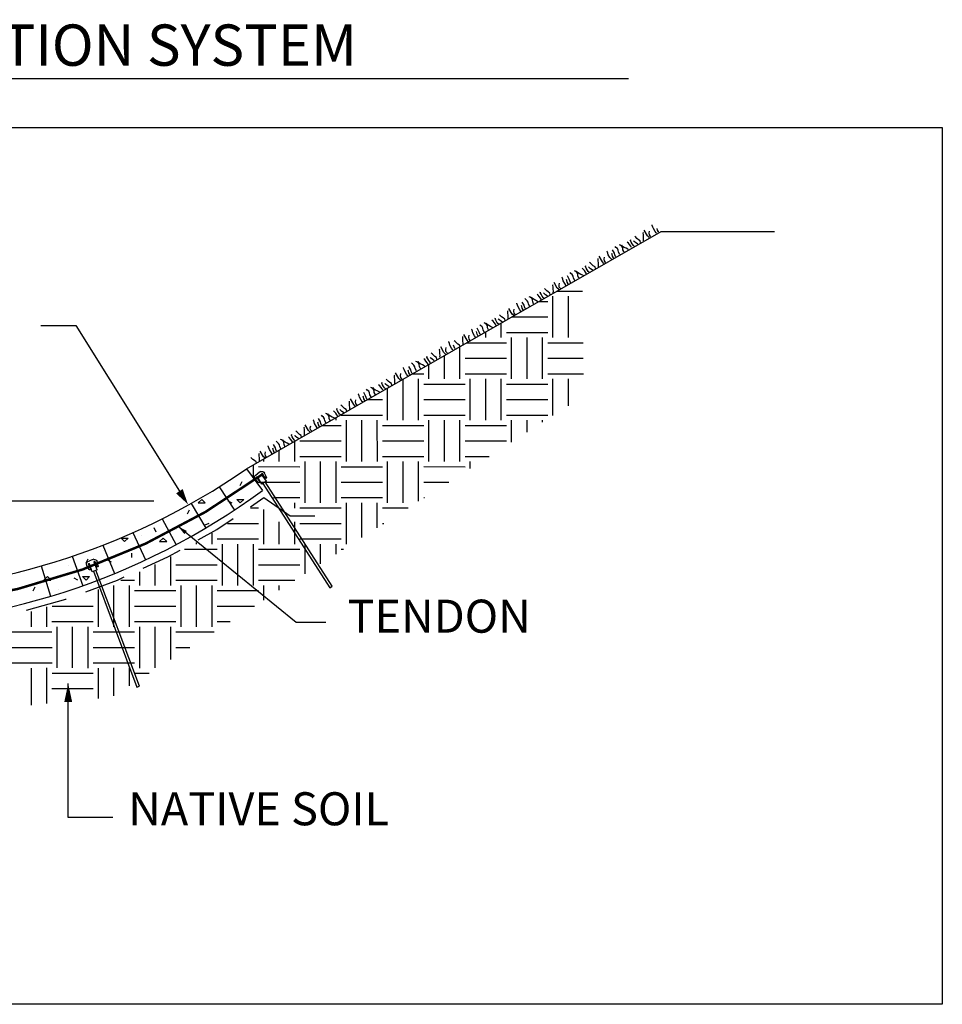
# Model space of a CAD drawing. Extents: x 0 to 36, y -4.2 to 22.
# Drawn here: x 22.9 to 28.5, y 8.9 to 14.9 of the extents above; entities that cross this region are included whole.
import ezdxf

# ---------------------------------------------------------------- set-up
doc = ezdxf.new("R2010")
doc.units = 0
doc.header["$MEASUREMENT"] = 0
doc.linetypes.add('HIDDEN', pattern=[0.375, 0.25, -0.125])
doc.layers.get('0').update_dxf_attribs({"linetype": 'CONTINUOUS'})
for name, color, linetype in [('DIMENSIONS', 7, 'CONTINUOUS'), ('GEOTEXTILE', 6, 'CONTINUOUS'), ('GEOWEB', 7, 'CONTINUOUS'), ('GRASS', 3, 'CONTINUOUS'), ('INFILL', 9, 'CONTINUOUS'), ('SOIL', 34, 'CONTINUOUS'), ('SOILFACE', 7, 'CONTINUOUS'), ('TENDONS', 7, 'CONTINUOUS'), ('TEXT', 7, 'CONTINUOUS'), ('VIEWPORTS', 7, 'CONTINUOUS'), ('WATER', 7, 'CONTINUOUS')]:
    doc.layers.add(name, color=color, linetype=linetype)
doc.styles.add('ROMANS', font='romans')
doc.styles.add('SIMPLEX', font='romans.shx')

# ---------------------------------------------------------------- blocks, each defined once
blk = doc.blocks.new('GRASS')
for p, q in [((-0.0098, 0.042), (-0.0126, 0.0486)), ((-0.007, 0.0311), (-0.0098, 0.042)), ((-0.0031, 0.0203), (-0.007, 0.0311)), ((0.0024, 0.0094), (-0.0031, 0.0203)), ((0, 0), (0.0024, 0.0094)), ((0.0208, 0), (0.0266, 0.0094)), ((0.0266, 0.0094), (0.0321, 0.0203)), ((0.0321, 0.0203), (0.0374, 0.0311)), ((0.0374, 0.0311), (0.043, 0.042)), ((0.043, 0.042), (0.0455, 0.0445)), ((0.0563, 0.0133), (0.0563, 0.0528)), ((0.0591, 0.0028), (0.0563, 0.0133)), ((0.0595, 0), (0.0591, 0.0028)), ((0.0699, 0.0122), (0.0741, 0.0231)), ((0.0713, 0.0014), (0.0699, 0.0122)), ((0.072, 0), (0.0713, 0.0014)), ((0.0741, 0.0231), (0.0822, 0.0325)), ((0.1091, 0.0336), (0.1119, 0.0434)), ((0.1091, 0.0133), (0.1091, 0.0336)), ((0.1105, 0.0028), (0.1091, 0.0133)), ((0.1113, 0), (0.1105, 0.0028)), ((0.1119, 0.0434), (0.1133, 0.0539)), ((0.1133, 0.0539), (0.1133, 0.0567)), ((0.1266, 0.0133), (0.1294, 0.0231)), ((0.1266, 0.0014), (0.1266, 0.0133)), ((0.127, 0), (0.1266, 0.0014)), ((0.1294, 0.0231), (0.1308, 0.0297)), ((0.1416, 0.0028), (0.143, 0.0133)), ((0.142, 0), (0.1416, 0.0028)), ((0.143, 0.0133), (0.1455, 0.0231)), ((0.1455, 0.0231), (0.1455, 0.0459)), ((0.1713, 0.0486), (0.17, 0.0553)), ((0.1755, 0.0378), (0.1713, 0.0486)), ((0.1713, 0.0161), (0.1755, 0.027)), ((0.1713, 0), (0.1713, 0.0161)), ((0.1755, 0.027), (0.1755, 0.0378)), ((0.2011, 0.0472), (0.1983, 0.0514)), ((0.1997, 0.0028), (0.2011, 0.0147)), ((0.2009, 0), (0.1997, 0.0028)), ((0.2066, 0.0364), (0.2011, 0.0472)), ((0.2011, 0.0147), (0.2066, 0.0256)), ((0.2066, 0.0256), (0.2066, 0.0364)), ((0.2091, 0.0336), (0.2091, 0.0434)), ((0.2147, 0.0231), (0.2091, 0.0336)), ((0.2214, 0.0133), (0.2147, 0.0231)), ((0.228, 0.0028), (0.2214, 0.0133)), ((0.229, 0), (0.228, 0.0028)), ((0.2499, 0.0336), (0.2471, 0.042)), ((0.2513, 0.0231), (0.2499, 0.0336)), ((0.2527, 0.0108), (0.2513, 0.0231)), ((0.2527, 0), (0.2527, 0.0108)), ((0.2674, 0.0297), (0.2688, 0.0406)), ((0.2674, 0.0175), (0.2674, 0.0297)), ((0.2688, 0.0067), (0.2674, 0.0175)), ((0.2688, 0.0406), (0.273, 0.0445)), ((0.2711, 0), (0.2688, 0.0067)), ((0.2852, 0.0242), (0.2838, 0.0297)), ((0.2891, 0.0133), (0.2852, 0.0242)), ((0.2947, 0.0028), (0.2891, 0.0133)), ((0.296, 0), (0.2947, 0.0028)), ((0.3055, 0.042), (0.3027, 0.0486)), ((0.3083, 0.0311), (0.3055, 0.042)), ((0.3122, 0.0203), (0.3083, 0.0311)), ((0.3177, 0.0094), (0.3122, 0.0203)), ((0.3153, 0), (0.3177, 0.0094)), ((0.3361, 0), (0.3419, 0.0094)), ((0.3419, 0.0094), (0.3474, 0.0203)), ((0.3474, 0.0203), (0.3527, 0.0311)), ((0.3527, 0.0311), (0.3583, 0.042)), ((0.3583, 0.042), (0.3608, 0.0445)), ((0.3716, 0.0133), (0.3716, 0.0528)), ((0.3744, 0.0028), (0.3716, 0.0133)), ((0.3748, 0), (0.3744, 0.0028)), ((0.3852, 0.0122), (0.3894, 0.0231)), ((0.3866, 0.0014), (0.3852, 0.0122)), ((0.3873, 0), (0.3866, 0.0014)), ((0.3894, 0.0231), (0.3975, 0.0325)), ((0.4244, 0.0336), (0.4272, 0.0434)), ((0.4244, 0.0133), (0.4244, 0.0336)), ((0.4258, 0.0028), (0.4244, 0.0133)), ((0.4266, 0), (0.4258, 0.0028)), ((0.4272, 0.0434), (0.4286, 0.0539)), ((0.4286, 0.0539), (0.4286, 0.0567)), ((0.4419, 0.0133), (0.4447, 0.0231)), ((0.4419, 0.0014), (0.4419, 0.0133)), ((0.4423, 0), (0.4419, 0.0014)), ((0.4447, 0.0231), (0.4461, 0.0297)), ((0.4569, 0.0028), (0.4583, 0.0133)), ((0.4573, 0), (0.4569, 0.0028)), ((0.4583, 0.0133), (0.4608, 0.0231)), ((0.4608, 0.0231), (0.4608, 0.0459)), ((0.4866, 0.0486), (0.4852, 0.0553)), ((0.4908, 0.0378), (0.4866, 0.0486)), ((0.4866, 0.0161), (0.4908, 0.027)), ((0.4866, 0), (0.4866, 0.0161)), ((0.4908, 0.027), (0.4908, 0.0378)), ((0.5164, 0.0472), (0.5136, 0.0514)), ((0.515, 0.0028), (0.5164, 0.0147)), ((0.5162, 0), (0.515, 0.0028)), ((0.5219, 0.0364), (0.5164, 0.0472)), ((0.5164, 0.0147), (0.5219, 0.0256)), ((0.5219, 0.0256), (0.5219, 0.0364)), ((0.5244, 0.0336), (0.5244, 0.0434)), ((0.53, 0.0231), (0.5244, 0.0336)), ((0.5366, 0.0133), (0.53, 0.0231)), ((0.5433, 0.0028), (0.5366, 0.0133)), ((0.5443, 0), (0.5433, 0.0028)), ((0.5652, 0.0336), (0.5624, 0.042)), ((0.5666, 0.0231), (0.5652, 0.0336)), ((0.568, 0.0108), (0.5666, 0.0231)), ((0.568, 0), (0.568, 0.0108)), ((0.5827, 0.0297), (0.5841, 0.0406)), ((0.5827, 0.0175), (0.5827, 0.0297)), ((0.5841, 0.0067), (0.5827, 0.0175)), ((0.5841, 0.0406), (0.5883, 0.0445)), ((0.5864, 0), (0.5841, 0.0067)), ((0.6005, 0.0242), (0.5991, 0.0297)), ((0.6044, 0.0133), (0.6005, 0.0242)), ((0.6099, 0.0028), (0.6044, 0.0133)), ((0.6113, 0), (0.6099, 0.0028)), ((0.6208, 0.042), (0.618, 0.0486)), ((0.6236, 0.0311), (0.6208, 0.042)), ((0.6275, 0.0203), (0.6236, 0.0311)), ((0.633, 0.0094), (0.6275, 0.0203)), ((0.6306, 0), (0.633, 0.0094)), ((0.6514, 0), (0.6572, 0.0094)), ((0.6572, 0.0094), (0.6627, 0.0203)), ((0.6627, 0.0203), (0.668, 0.0311)), ((0.668, 0.0311), (0.6736, 0.042)), ((0.6736, 0.042), (0.6761, 0.0445)), ((0.6869, 0.0133), (0.6869, 0.0528)), ((0.6897, 0.0028), (0.6869, 0.0133)), ((0.6901, 0), (0.6897, 0.0028)), ((0.7005, 0.0122), (0.7047, 0.0231)), ((0.7019, 0.0014), (0.7005, 0.0122)), ((0.7026, 0), (0.7019, 0.0014)), ((0.7047, 0.0231), (0.7127, 0.0325)), ((0.7397, 0.0336), (0.7425, 0.0434)), ((0.7397, 0.0133), (0.7397, 0.0336)), ((0.7411, 0.0028), (0.7397, 0.0133)), ((0.7419, 0), (0.7411, 0.0028)), ((0.7425, 0.0434), (0.7439, 0.0539)), ((0.7439, 0.0539), (0.7439, 0.0567)), ((0.7572, 0.0133), (0.76, 0.0231)), ((0.7572, 0.0014), (0.7572, 0.0133)), ((0.7576, 0), (0.7572, 0.0014)), ((0.76, 0.0231), (0.7614, 0.0297)), ((0.7722, 0.0028), (0.7736, 0.0133)), ((0.7726, 0), (0.7722, 0.0028)), ((0.7736, 0.0133), (0.7761, 0.0231)), ((0.7761, 0.0231), (0.7761, 0.0459)), ((0.8019, 0.0486), (0.8005, 0.0553)), ((0.8061, 0.0378), (0.8019, 0.0486)), ((0.8019, 0.0161), (0.8061, 0.027)), ((0.8019, 0), (0.8019, 0.0161)), ((0.8061, 0.027), (0.8061, 0.0378)), ((0.8317, 0.0472), (0.8289, 0.0514)), ((0.8303, 0.0028), (0.8317, 0.0147)), ((0.8315, 0), (0.8303, 0.0028)), ((0.8372, 0.0364), (0.8317, 0.0472)), ((0.8317, 0.0147), (0.8372, 0.0256)), ((0.8372, 0.0256), (0.8372, 0.0364)), ((0.8397, 0.0336), (0.8397, 0.0434)), ((0.8453, 0.0231), (0.8397, 0.0336)), ((0.8519, 0.0133), (0.8453, 0.0231)), ((0.8586, 0.0028), (0.8519, 0.0133)), ((0.8596, 0), (0.8586, 0.0028)), ((0.8805, 0.0336), (0.8777, 0.042)), ((0.8819, 0.0231), (0.8805, 0.0336)), ((0.8833, 0.0108), (0.8819, 0.0231)), ((0.8833, 0), (0.8833, 0.0108)), ((0.898, 0.0297), (0.8994, 0.0406)), ((0.898, 0.0175), (0.898, 0.0297)), ((0.8994, 0.0067), (0.898, 0.0175)), ((0.8994, 0.0406), (0.9036, 0.0445)), ((0.9017, 0), (0.8994, 0.0067)), ((0.9158, 0.0242), (0.9144, 0.0297)), ((0.9197, 0.0133), (0.9158, 0.0242)), ((0.9252, 0.0028), (0.9197, 0.0133)), ((0.9266, 0), (0.9252, 0.0028)), ((0.9361, 0.042), (0.9333, 0.0486)), ((0.9389, 0.0311), (0.9361, 0.042)), ((0.9427, 0.0203), (0.9389, 0.0311)), ((0.9483, 0.0094), (0.9427, 0.0203)), ((0.9459, 0), (0.9483, 0.0094)), ((0.9667, 0), (0.9725, 0.0094)), ((0.9725, 0.0094), (0.978, 0.0203)), ((0.978, 0.0203), (0.9833, 0.0311)), ((0.9833, 0.0311), (0.9889, 0.042)), ((0.9889, 0.042), (0.9914, 0.0445)), ((1.0022, 0.0133), (1.0022, 0.0528)), ((1.005, 0.0028), (1.0022, 0.0133)), ((1.0054, 0), (1.005, 0.0028)), ((1.0158, 0.0122), (1.02, 0.0231)), ((1.0172, 0.0014), (1.0158, 0.0122)), ((1.0179, 0), (1.0172, 0.0014)), ((1.02, 0.0231), (1.028, 0.0325)), ((1.055, 0.0336), (1.0578, 0.0434)), ((1.055, 0.0133), (1.055, 0.0336)), ((1.0564, 0.0028), (1.055, 0.0133)), ((1.0572, 0), (1.0564, 0.0028)), ((1.0578, 0.0434), (1.0592, 0.0539)), ((1.0592, 0.0539), (1.0592, 0.0567)), ((1.0725, 0.0133), (1.0753, 0.0231)), ((1.0725, 0.0014), (1.0725, 0.0133)), ((1.0728, 0), (1.0725, 0.0014)), ((1.0753, 0.0231), (1.0767, 0.0297)), ((1.0875, 0.0028), (1.0889, 0.0133)), ((1.0879, 0), (1.0875, 0.0028)), ((1.0889, 0.0133), (1.0914, 0.0231)), ((1.0914, 0.0231), (1.0914, 0.0459)), ((1.1172, 0.0486), (1.1158, 0.0553)), ((1.1214, 0.0378), (1.1172, 0.0486)), ((1.1172, 0.0161), (1.1214, 0.027)), ((1.1172, 0), (1.1172, 0.0161)), ((1.1214, 0.027), (1.1214, 0.0378)), ((1.147, 0.0472), (1.1442, 0.0514)), ((1.1456, 0.0028), (1.147, 0.0147)), ((1.1467, 0), (1.1456, 0.0028)), ((1.1525, 0.0364), (1.147, 0.0472)), ((1.147, 0.0147), (1.1525, 0.0256)), ((1.1525, 0.0256), (1.1525, 0.0364)), ((1.155, 0.0336), (1.155, 0.0434)), ((1.1606, 0.0231), (1.155, 0.0336)), ((1.1672, 0.0133), (1.1606, 0.0231)), ((1.1739, 0.0028), (1.1672, 0.0133)), ((1.1748, 0), (1.1739, 0.0028)), ((1.1958, 0.0336), (1.193, 0.042)), ((1.1972, 0.0231), (1.1958, 0.0336)), ((1.1986, 0.0108), (1.1972, 0.0231)), ((1.1986, 0), (1.1986, 0.0108)), ((1.2133, 0.0297), (1.2147, 0.0406)), ((1.2133, 0.0175), (1.2133, 0.0297)), ((1.2147, 0.0067), (1.2133, 0.0175)), ((1.2147, 0.0406), (1.2189, 0.0445)), ((1.217, 0), (1.2147, 0.0067)), ((1.2311, 0.0242), (1.2297, 0.0297)), ((1.235, 0.0133), (1.2311, 0.0242)), ((1.2405, 0.0028), (1.235, 0.0133)), ((1.2419, 0), (1.2405, 0.0028)), ((1.2514, 0.042), (1.2486, 0.0486)), ((1.2541, 0.0311), (1.2514, 0.042)), ((1.258, 0.0203), (1.2541, 0.0311)), ((1.2636, 0.0094), (1.258, 0.0203)), ((1.2612, 0), (1.2636, 0.0094)), ((1.282, 0), (1.2878, 0.0094)), ((1.2878, 0.0094), (1.2933, 0.0203)), ((1.2933, 0.0203), (1.2986, 0.0311)), ((1.2986, 0.0311), (1.3042, 0.042)), ((1.3042, 0.042), (1.3067, 0.0445)), ((1.3175, 0.0133), (1.3175, 0.0528)), ((1.3203, 0.0028), (1.3175, 0.0133)), ((1.3207, 0), (1.3203, 0.0028)), ((1.3311, 0.0122), (1.3353, 0.0231)), ((1.3325, 0.0014), (1.3311, 0.0122)), ((1.3332, 0), (1.3325, 0.0014)), ((1.3353, 0.0231), (1.3433, 0.0325)), ((1.3703, 0.0336), (1.3731, 0.0434)), ((1.3703, 0.0133), (1.3703, 0.0336)), ((1.3717, 0.0028), (1.3703, 0.0133)), ((1.3725, 0), (1.3717, 0.0028)), ((1.3731, 0.0434), (1.3745, 0.0539)), ((1.3745, 0.0539), (1.3745, 0.0567)), ((1.3878, 0.0133), (1.3906, 0.0231)), ((1.3878, 0.0014), (1.3878, 0.0133)), ((1.3881, 0), (1.3878, 0.0014))]:
    blk.add_line(p, q)
blk = doc.blocks.new('*X9')
at = {"color": 0, "extrusion": (0.677082, -0.581132, 0.451493)}
for p, q in [((14.1187, 29.7945, 17.1763), (14.2202, 29.9127, 17.1763)), ((14.2612, 29.7654, 16.9253), (14.1755, 29.839, 17.1484)), ((14.1905, 29.6614, 16.8974), (14.3295, 29.8234, 16.8974)), ((14.2001, 29.6943, 16.9253), (14.1145, 29.7678, 17.1484)), ((14.2226, 29.6338, 16.8138), (14.3623, 29.7966, 16.8138)), ((14.2547, 29.6063, 16.7301), (14.3951, 29.7698, 16.7301)), ((13.9947, 29.5416, 17.0369), (14.1369, 29.7073, 17.0369)), ((14.0691, 29.6933, 17.1205), (14.1048, 29.7349, 17.1205)), ((14.4025, 29.6441, 16.5572), (14.3468, 29.6919, 16.7023)), ((14.0062, 29.4901, 16.9532), (14.169, 29.6798, 16.9532)), ((14.245, 29.5734, 16.7023), (14.1594, 29.6469, 16.9253)), ((14.184, 29.5022, 16.7023), (14.0983, 29.5757, 16.9253)), ((14.1133, 29.3982, 16.6744), (14.2761, 29.5879, 16.6744)), ((14.362, 29.5554, 16.5038), (14.2858, 29.6208, 16.7023)), ((14.1229, 29.4311, 16.7023), (14.0373, 29.5046, 16.9253)), ((14.1454, 29.3706, 16.5907), (14.3082, 29.5603, 16.5907)), ((14.1775, 29.343, 16.5071), (14.3403, 29.5328, 16.5071)), ((13.8706, 29.2888, 16.8974), (14.0276, 29.4717, 16.8974)), ((13.8969, 29.2544, 16.8138), (14.0598, 29.4441, 16.8138)), ((13.9966, 29.4572, 16.9253), (13.9661, 29.4833, 17.0047)), ((14.3349, 29.4962, 16.4682), (14.3307, 29.4998, 16.4792)), ((13.9355, 29.386, 16.9253), (13.9234, 29.3964, 16.9568)), ((13.929, 29.2269, 16.7301), (14.0919, 29.4166, 16.7301)), ((14.1679, 29.3101, 16.4792), (14.0822, 29.3837, 16.7023)), ((14.2944, 29.4075, 16.4148), (14.2696, 29.4287, 16.4792)), ((14.0361, 29.135, 16.4513), (14.1989, 29.3247, 16.4513)), ((14.2538, 29.3188, 16.3614), (14.2086, 29.3576, 16.4792)), ((14.1068, 29.239, 16.4792), (14.0212, 29.3125, 16.7023)), ((14.0682, 29.1074, 16.3677), (14.2311, 29.2971, 16.3677)), ((13.7876, 29.0188, 16.6744), (13.9505, 29.2085, 16.6744)), ((13.9194, 29.1939, 16.7023), (13.8523, 29.2515, 16.8769)), ((14.0458, 29.1679, 16.4792), (13.9601, 29.2414, 16.7023)), ((13.8583, 29.1228, 16.7023), (13.8097, 29.1646, 16.829)), ((13.8198, 28.9912, 16.5907), (13.9826, 29.1809, 16.5907)), ((13.8519, 28.9636, 16.5071), (14.0147, 29.1533, 16.5071)), ((14.1003, 29.0798, 16.284), (14.195, 29.1901, 16.284)), ((14.0907, 29.0469, 16.2561), (14.0051, 29.1204, 16.4792)), ((14.1456, 29.0821, 16.2191), (14.1314, 29.0943, 16.2561)), ((13.7218, 28.9854, 16.7301), (13.7662, 29.0371, 16.7301)), ((13.7973, 29.0517, 16.7023), (13.767, 29.0776, 16.781)), ((14.0296, 28.9758, 16.2561), (13.944, 29.0493, 16.4792)), ((13.9589, 28.8717, 16.2282), (14.1218, 29.0614, 16.2282)), ((13.8422, 28.9307, 16.4792), (13.7566, 29.0042, 16.7023)), ((13.9686, 28.9046, 16.2561), (13.8829, 28.9782, 16.4792)), ((13.7812, 28.8596, 16.4792), (13.696, 28.9327, 16.7011)), ((13.7105, 28.7555, 16.4513), (13.8733, 28.9453, 16.4513)), ((13.7426, 28.728, 16.3677), (13.9054, 28.9177, 16.3677)), ((13.9911, 28.8442, 16.1446), (14.0891, 28.9584, 16.1446)), ((13.7747, 28.7004, 16.284), (13.9375, 28.8901, 16.284)), ((14.0104, 28.7863, 16.0411), (13.9279, 28.8572, 16.2561)), ((13.5977, 28.7325, 16.5907), (13.6569, 28.8015, 16.5907)), ((13.7201, 28.7884, 16.4792), (13.6533, 28.8458, 16.6532)), ((14.0232, 28.8166, 16.0609), (14.0255, 28.8193, 16.0609)), ((13.5262, 28.5842, 16.5071), (13.6891, 28.7739, 16.5071)), ((13.7651, 28.6675, 16.2561), (13.6794, 28.741, 16.4792)), ((13.9525, 28.7126, 16.0331), (13.8668, 28.7861, 16.2561)), ((13.704, 28.5964, 16.2561), (13.6183, 28.6699, 16.4792)), ((13.6333, 28.4923, 16.2282), (13.7961, 28.682, 16.2282)), ((13.8914, 28.6414, 16.0331), (13.8058, 28.7149, 16.2561)), ((13.8818, 28.6085, 16.0052), (13.9832, 28.7266, 16.0052)), ((13.6654, 28.4648, 16.1446), (13.8282, 28.6545, 16.1446)), ((13.6975, 28.4372, 16.0609), (13.8604, 28.6269, 16.0609)), ((13.4737, 28.4797, 16.4513), (13.5476, 28.5658, 16.4513)), ((13.5166, 28.5513, 16.4792), (13.5111, 28.556, 16.4934)), ((13.6429, 28.5252, 16.2561), (13.5573, 28.5987, 16.4792)), ((13.9023, 28.5497, 15.8987), (13.8507, 28.594, 16.0331)), ((13.9139, 28.581, 15.9215), (13.9196, 28.5876, 15.9215)), ((13.4169, 28.3486, 16.3677), (13.5798, 28.5383, 16.3677)), ((13.4491, 28.321, 16.284), (13.6119, 28.5107, 16.284)), ((13.8617, 28.461, 15.8453), (13.7896, 28.5229, 16.0331)), ((13.6879, 28.4043, 16.0331), (13.6022, 28.4778, 16.2561)), ((13.8142, 28.3782, 15.81), (13.7286, 28.4517, 16.0331)), ((13.6267, 28.333, 16.0331), (13.5411, 28.4065, 16.2561)), ((13.5561, 28.2291, 16.0052), (13.7189, 28.4188, 16.0052)), ((13.5882, 28.2015, 15.9215), (13.7511, 28.3912, 15.9215)), ((13.4394, 28.2881, 16.2561), (13.3974, 28.3242, 16.3656)), ((13.5658, 28.262, 16.0331), (13.4801, 28.3355, 16.2561)), ((13.6204, 28.174, 15.8379), (13.7832, 28.3637, 15.8379)), ((13.7941, 28.3131, 15.7564), (13.7735, 28.3308, 15.81)), ((13.8046, 28.3453, 15.7821), (13.8137, 28.3559, 15.7821)), ((13.3076, 28.1129, 16.2282), (13.4705, 28.3026, 16.2282)), ((13.3398, 28.0853, 16.1446), (13.5026, 28.2751, 16.1446)), ((13.7536, 28.2244, 15.703), (13.7125, 28.2596, 15.81)), ((13.3784, 28.217, 16.2561), (13.3547, 28.2372, 16.3176)), ((13.4302, 28.1257, 16.0609), (13.5347, 28.2475, 16.0609)), ((13.5361, 28.2051, 16.0042), (13.5251, 28.2146, 16.0331)), ((13.3173, 28.1458, 16.2561), (13.3121, 28.1503, 16.2697)), ((13.4789, 27.9659, 15.7821), (13.6418, 28.1556, 15.7821)), ((13.6107, 28.1411, 15.81), (13.5649, 28.1804, 15.9294)), ((13.713, 28.1356, 15.6496), (13.6514, 28.1885, 15.81)), ((13.3114, 28.0685, 16.1654), (13.2836, 28.0923, 16.2377)), ((13.5497, 28.0699, 15.81), (13.5038, 28.1093, 15.9294)), ((13.5111, 27.9383, 15.6985), (13.6739, 28.128, 15.6985)), ((13.5432, 27.9107, 15.6148), (13.6866, 28.0778, 15.6148)), ((13.3609, 28.0017, 16.0052), (13.3933, 28.0394, 16.0052)), ((13.4886, 27.9988, 15.81), (13.4167, 28.0605, 15.9973)), ((13.2947, 27.7946, 15.8379), (13.4575, 27.9843, 15.8379)), ((13.303, 27.8692, 15.9215), (13.4254, 28.0118, 15.9215)), ((13.6454, 27.9877, 15.5606), (13.6353, 27.9964, 15.5869)), ((13.5335, 27.8778, 15.5869), (13.4479, 27.9514, 15.81)), ((13.6048, 27.899, 15.5072), (13.5742, 27.9253, 15.5869)), ((13.4725, 27.8067, 15.5869), (13.3868, 27.8802, 15.81)), ((13.4018, 27.7027, 15.559), (13.5646, 27.8924, 15.559)), ((13.4339, 27.6751, 15.4754), (13.5807, 27.8461, 15.4754)), ((13.1869, 27.6256, 15.7821), (13.3161, 27.7762, 15.7821)), ((13.2851, 27.7617, 15.81), (13.2624, 27.7811, 15.869)), ((13.4114, 27.7356, 15.5869), (13.3258, 27.8091, 15.81)), ((13.1854, 27.5589, 15.6985), (13.3482, 27.7486, 15.6985)), ((13.2175, 27.5313, 15.6148), (13.3804, 27.721, 15.6148)), ((13.224, 27.6905, 15.81), (13.2205, 27.6935, 15.8191)), ((13.4564, 27.6146, 15.3639), (13.3707, 27.6881, 15.5869)), ((13.466, 27.6475, 15.3917), (13.5171, 27.7071, 15.3917)), ((13.3953, 27.5435, 15.3639), (13.3097, 27.617, 15.5869)), ((13.3246, 27.4394, 15.336), (13.4747, 27.6144, 15.336)), ((13.2079, 27.4984, 15.5869), (13.1482, 27.5497, 15.7424)), ((13.3343, 27.4723, 15.3639), (13.2486, 27.5459, 15.5869)), ((13.0761, 27.3233, 15.559), (13.239, 27.513, 15.559)), ((13.1083, 27.2957, 15.4754), (13.2711, 27.4854, 15.4754)), ((13.1468, 27.4273, 15.5869), (13.1034, 27.4645, 15.6999)), ((13.1404, 27.2681, 15.3917), (13.3032, 27.4578, 15.3917)), ((13.3615, 27.3666, 15.1869), (13.2935, 27.4249, 15.3639)), ((13.3567, 27.4119, 15.2523), (13.4112, 27.4753, 15.2523)), ((13.0858, 27.3562, 15.5869), (13.0577, 27.3803, 15.6601)), ((13.0007, 27.2787, 15.6148), (13.0547, 27.3416, 15.6148)), ((13.1307, 27.2352, 15.3639), (13.0451, 27.3087, 15.5869)), ((13.3181, 27.2803, 15.1408), (13.2325, 27.3538, 15.3639)), ((13.0697, 27.1641, 15.3639), (12.984, 27.2376, 15.5869)), ((12.999, 27.06, 15.336), (13.1618, 27.2497, 15.336)), ((13.2571, 27.2091, 15.1408), (13.1714, 27.2826, 15.3639)), ((13.2474, 27.1762, 15.1129), (13.3053, 27.2436, 15.1129)), ((13.0311, 27.0325, 15.2523), (13.1939, 27.2222, 15.2523)), ((13.0632, 27.0049, 15.1687), (13.226, 27.1946, 15.1687)), ((13.0086, 27.0929, 15.3639), (12.9311, 27.1594, 15.5656)), ((13.2533, 27.13, 15.0445), (13.2164, 27.1617, 15.1408)), ((12.7826, 26.9163, 15.4754), (12.9454, 27.106, 15.4754)), ((12.8147, 26.8887, 15.3917), (12.9775, 27.0784, 15.3917)), ((13.2128, 27.0412, 14.9911), (13.1553, 27.0906, 15.1408)), ((13.0536, 26.972, 15.1408), (12.9679, 27.0455, 15.3639)), ((13.1573, 26.9653, 14.9766), (13.0943, 27.0194, 15.1408)), ((12.9925, 26.9009, 15.1408), (12.9068, 26.9744, 15.3639)), ((12.9218, 26.7968, 15.1129), (13.0846, 26.9865, 15.1129)), ((12.9539, 26.7692, 15.0292), (13.1167, 26.9589, 15.0292)), ((12.8051, 26.8558, 15.3639), (12.7642, 26.8909, 15.4703)), ((12.9314, 26.8297, 15.1408), (12.8458, 26.9032, 15.3639)), ((12.6733, 26.6806, 15.336), (12.8361, 26.8703, 15.336)), ((12.7054, 26.653, 15.2523), (12.8683, 26.8428, 15.2523)), ((12.744, 26.7847, 15.3639), (12.7123, 26.8119, 15.4464)), ((12.7376, 26.6255, 15.1687), (12.9004, 26.8152, 15.1687)), ((12.9646, 26.7189, 14.9483), (12.8907, 26.7823, 15.1408)), ((12.9068, 26.6449, 14.9398), (12.8297, 26.7111, 15.1408))]:
    blk.add_line(p, q, dxfattribs=at)
blk = doc.blocks.new('*X10')
at = {"color": 0, "extrusion": (0.677082, -0.581132, 0.451493)}
for p, q in [((13.3674, 28.0775, 16.0931), (13.3674, 28.0775, 16.0931)), ((13.2684, 28.0516, 16.2083), (13.2684, 28.0516, 16.2083)), ((13.2749, 27.9952, 16.1259), (13.2745, 28.0113, 16.1472)), ((13.2899, 27.9545, 16.0509), (13.3175, 27.9867, 16.0509)), ((13.311, 27.9643, 16.032), (13.2899, 27.9545, 16.0509)), ((13.311, 27.9643, 16.032), (13.3175, 27.9867, 16.0509)), ((13.2578, 27.9114, 16.0436), (13.2774, 27.926, 16.0329)), ((13.226, 27.8729, 16.0417), (13.226, 27.8729, 16.0417)), ((13.1452, 27.7712, 16.032), (13.1728, 27.8033, 16.032)), ((13.1452, 27.7712, 16.032), (13.1517, 27.7935, 16.0509)), ((13.1728, 27.8033, 16.032), (13.1517, 27.7935, 16.0509)), ((13.218, 27.7636, 15.9132), (13.2294, 27.7852, 15.9238)), ((13.1246, 27.7024, 15.9743), (13.1242, 27.7185, 15.9956)), ((13.1644, 27.7351, 15.9567), (13.1644, 27.7351, 15.9567)), ((13.1156, 27.6264, 15.8901), (13.1156, 27.6264, 15.8901)), ((13.0731, 27.5255, 15.8238), (13.1008, 27.5577, 15.8238)), ((13.0731, 27.5255, 15.8238), (13.0797, 27.5478, 15.8427)), ((13.1008, 27.5577, 15.8238), (13.0797, 27.5478, 15.8427)), ((13.0401, 27.5262, 15.8743), (13.0228, 27.524, 15.8974)), ((12.987, 27.4507, 15.8568), (12.987, 27.4507, 15.8568)), ((12.9139, 27.3546, 15.8427), (12.9415, 27.3868, 15.8427)), ((12.935, 27.3645, 15.8238), (12.9139, 27.3546, 15.8427)), ((12.935, 27.3645, 15.8238), (12.9415, 27.3868, 15.8427)), ((12.9961, 27.3691, 15.7381), (12.987, 27.377, 15.7619)), ((12.8698, 27.253, 15.778), (12.8698, 27.253, 15.778)), ((12.9043, 27.2516, 15.7244), (12.924, 27.2662, 15.7138)), ((12.8268, 27.1497, 15.7095), (12.8264, 27.1658, 15.7308)), ((12.8419, 27.109, 15.6345), (12.8695, 27.1411, 15.6345)), ((12.8629, 27.1188, 15.6156), (12.8419, 27.109, 15.6345)), ((12.8629, 27.1188, 15.6156), (12.8695, 27.1411, 15.6345)), ((12.7657, 27.0657, 15.693), (12.7657, 27.0657, 15.693)), ((12.8098, 27.0659, 15.6271), (12.8294, 27.0804, 15.6165)), ((12.6972, 26.9256, 15.6156), (12.7248, 26.9578, 15.6156)), ((12.6972, 26.9256, 15.6156), (12.7037, 26.948, 15.6345)), ((12.7248, 26.9578, 15.6156), (12.7037, 26.948, 15.6345)), ((12.7764, 26.9766, 15.5625), (12.7764, 26.9766, 15.5625)), ((12.6766, 26.8569, 15.5579), (12.6762, 26.873, 15.5792))]:
    blk.add_line(p, q, dxfattribs=at)
blk = doc.blocks.new('ATRA-A')
for p, q in [((-0.0291, -0.0466), (-0.0329, -0.0194)), ((-0.0197, -0.0365), (-0.0218, -0.0506)), ((-0.0197, -0.0365), (-0.0217, -0.0172)), ((-0.0167, -0.0666), (-0.0149, -0.0157)), ((0.0166, -0.0666), (0.0149, -0.0157)), ((0.0197, -0.0365), (0.0217, -0.0172)), ((0.0197, -0.0365), (0.0218, -0.0506)), ((0.0291, -0.0466), (0.0329, -0.0194)), ((-0.0167, -0.0666), (0.0166, -0.0666))]:
    blk.add_line(p, q)
at = {"linetype": 'Continuous'}
for p, q in [((-0.0191, 0), (-0.0079, 0)), ((-0.0079, 0), (0.0079, 0)), ((0.0191, 0), (0.0079, 0)), ((-0.0082, -0.8167), (-0.0082, -0.0666)), ((0.0085, -0.0666), (0.0085, -0.8167)), ((0.0085, -0.8167), (-0.0082, -0.8167))]:
    blk.add_line(p, q, dxfattribs=at)
for centre, radius, start, end in [((-0.0157, -0.017), 0.0173, 101.12312, 188.00088), ((-0.0239, -0.0458), 0.00521, 188.00002, 293.86), ((-0.0182, -0.0167), 0.0035, 15.90134, 188.20491), ((0.0182, -0.0167), 0.0035, 351.79509, 164.09866), ((0.0157, -0.017), 0.0173, 351.99912, 78.87688), ((0.0239, -0.0458), 0.00521, 246.14, 351.99998), ((0.0223, -0.0409), 0.00457, 83.80647, 85.56349)]:
    blk.add_arc(centre, radius, start, end)

msp = doc.modelspace()

# ---------------------------------------------------------------- linework, layer by layer
at = {"layer": 'DIMENSIONS'}
for p, q in [((23.0023, 13.0171), (23.214, 13.0171)), ((23.214, 13.0171), (23.841, 12.0151)), ((24.5476, 11.2209, -3.2), (23.8344, 11.801, -3.2)), ((24.7272, 11.2209, -3.2), (24.5476, 11.2209, -3.2)), ((23.1685, 10.0393), (23.1685, 10.8505)), ((23.4387, 10.0393), (23.1685, 10.0393))]:
    msp.add_line(p, q, dxfattribs=at)
for points in [[(23.841, 12.0151, 0.0479, 0, 0), (23.8935, 11.9355, 0, 0, 0)], [(23.1685, 10.7386, 0.048, 0, 0), (23.1685, 10.8505, 0, 0, 0)]]:
    msp.add_lwpolyline(points, format="xyseb", dxfattribs=at)
at = {"layer": 'DIMENSIONS', "elevation": -3.2}
msp.add_lwpolyline([(23.8791, 11.7647, 0.024, 0, 0), (23.8344, 11.801, 0, 0, 0)], format="xyseb", dxfattribs=at)
at = {"layer": 'GEOTEXTILE'}
for p, q in [((24.3529, 11.9759), (24.5107, 11.8661)), ((24.5107, 11.8661), (24.6616, 11.8661))]:
    msp.add_line(p, q, dxfattribs=at)
at = {"layer": 'GEOTEXTILE', "linetype": 'HIDDEN'}
msp.add_arc((21.8529, 15.3823), 4.2253, 233.72406, 306.27594, dxfattribs=at)
at = {"layer": 'GEOWEB'}
for p, q in [((24.2473, 12.1502), (24.3437, 12.0189)), ((24.0821, 12.0416), (24.1749, 11.9012)), ((23.9122, 11.9409), (24.0006, 11.7919)), ((23.7379, 11.8484), (23.8211, 11.6912)), ((23.5598, 11.7641), (23.637, 11.5994)), ((23.3781, 11.6884), (23.4486, 11.5166)), ((23.0056, 11.5629), (23.0609, 11.3791)), ((23.1932, 11.6213), (23.2564, 11.4431))]:
    msp.add_line(p, q, dxfattribs=at)
for centre, start, end in [((21.8437, 15.6252), 235.32892, 304.67108), ((21.8437, 15.4252), 233.72406, 306.27594)]:
    msp.add_arc(centre, 4.2253, start, end, dxfattribs=at)
at = {"layer": 'GRASS'}
msp.add_line((26.7568, 13.588), (27.4428, 13.588), dxfattribs=at)
at = {"layer": 'INFILL'}
msp.add_line((24.2473, 12.1502), (24.3437, 12.0189), dxfattribs=at)
at = {"layer": 'SOILFACE'}
msp.add_line((24.2473, 12.1502), (26.7568, 13.588), dxfattribs=at)
at = {"layer": 'TENDONS', "const_width": 0.015}
msp.add_lwpolyline([(19.3434, 12.1176, 0.327609), (24.3437, 12.1173)], format="xyb", dxfattribs=at)
at = {"layer": 'TEXT'}
msp.add_line((16.4808, 14.5131), (26.5591, 14.5131), dxfattribs=at)
at = {"layer": 'VIEWPORTS'}
msp.add_lwpolyline([(15.5491, 8.9091), (15.5491, 14.2173), (28.4581, 14.2173), (28.4581, 8.9091)], close=True, dxfattribs=at)
at = {"layer": 'WATER'}
msp.add_line((20.0727, 11.9563), (23.6864, 11.9563), dxfattribs=at)

# ---------------------------------------------------------------- block references
at = {"layer": 'GRASS', "rotation": 30.00891870184596}
for p in [(25.5399, 12.8899), (24.308, 12.1842)]:
    msp.add_blockref('GRASS', p, dxfattribs=at)
at = {"layer": 'INFILL', "extrusion": (0, 0.892275, 0.451493), "rotation": 130.639126498244}
msp.add_blockref('*X10', (5.6796, 2.7198, -5.375), dxfattribs=at)
at = {"layer": 'SOIL', "extrusion": (0, 0.892275, 0.451493), "rotation": 130.639126498244}
msp.add_blockref('*X9', (5.6796, 2.7198, -5.375), dxfattribs=at)
at = {"layer": 'TEXT', "xscale": -1}
for p, rotation in [((24.318, 12.1232), 32.63478825686966), ((23.3054, 11.5959), 20.54891182153276)]:
    msp.add_blockref('ATRA-A', p, dxfattribs=dict(at, rotation=rotation))

# ---------------------------------------------------------------- texts
at = {"layer": 'TEXT'}
for s, height, style, p in [('SOIL FILLED (GRASS) CHANNEL PROTECTION SYSTEM', 0.25, 'ROMANS', (16.4671, 14.5901)), ('TENDON', 0.2, 'SIMPLEX', (24.8588, 11.1585, -3.2)), ('NATIVE SOIL', 0.2, 'SIMPLEX', (23.5318, 9.9927))]:
    msp.add_text(s, height=height, dxfattribs=dict(at, style=style)).set_placement(p)

doc.saveas('drawing.dxf')
